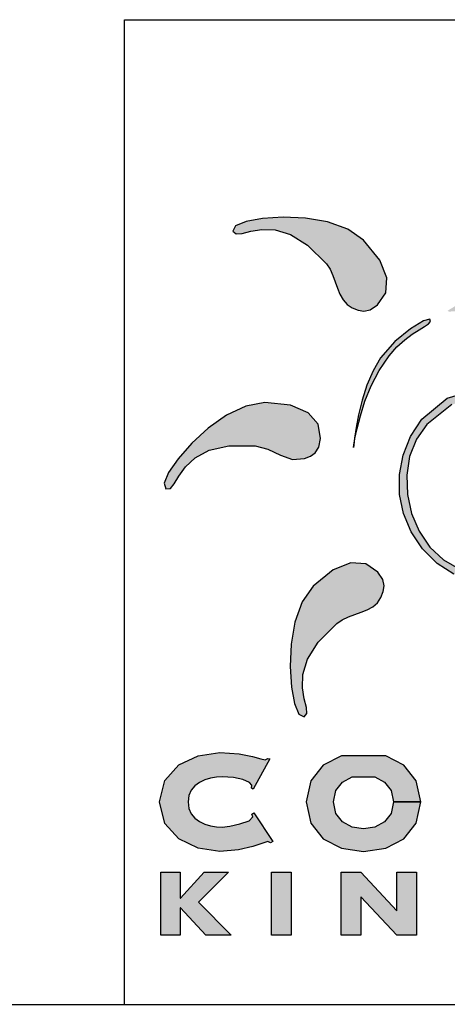
# Model space of a CAD drawing. Units: inches. Extents: x 5.2 to 27, y 3.4 to 20.
# Drawn here: x 16.4 to 17.1, y 3.4 to 4.8 of the extents above; entities that cross this region are included whole.
import ezdxf

# ---------------------------------------------------------------- set-up
doc = ezdxf.new("R2010")
doc.units = ezdxf.units.IN
doc.header["$MEASUREMENT"] = 0

msp = doc.modelspace()

# ---------------------------------------------------------------- hatches: boundary and pattern name
h = msp.add_hatch(color=176)
h.paths.add_polyline_path([(17.492, 4.4902), (17.4976, 4.5229), (17.4991, 4.5559), (17.4971, 4.5862), (17.4925, 4.6106), (17.4861, 4.6263), (17.4785, 4.6303), (17.4742, 4.6253), (17.475, 4.6163), (17.4782, 4.6034), (17.4809, 4.5871), (17.4802, 4.5675), (17.4734, 4.5449), (17.4577, 4.5197), (17.4302, 4.4921), (17.4221, 4.4866), (17.4131, 4.4824), (17.4036, 4.4789), (17.3941, 4.4756), (17.385, 4.4719), (17.3769, 4.4674), (17.3701, 4.4615), (17.3652, 4.4538), (17.3618, 4.4452), (17.3601, 4.4366), (17.3621, 4.4272), (17.3694, 4.4163), (17.3871, 4.404), (17.4093, 4.4025), (17.4355, 4.4131), (17.4652, 4.4371), (17.4814, 4.4605)])
h.paths.add_polyline_path([(16.9827, 4.0114), (16.9754, 4.0223), (16.9577, 4.0346), (16.9355, 4.0361), (16.9093, 4.0256), (16.8796, 4.0015), (16.8633, 3.9781), (16.8528, 3.9485), (16.8471, 3.9157), (16.8457, 3.8827), (16.8476, 3.8525), (16.8522, 3.828), (16.8587, 3.8123), (16.8662, 3.8083), (16.8706, 3.8133), (16.8697, 3.8223), (16.8666, 3.8352), (16.8639, 3.8515), (16.8645, 3.8711), (16.8713, 3.8937), (16.887, 3.9189), (16.9146, 3.9465), (16.9226, 3.952), (16.9317, 3.9562), (16.9412, 3.9597), (16.9507, 3.963), (16.9597, 3.9667), (16.9679, 3.9712), (16.9746, 3.9771), (16.9795, 3.9849), (16.983, 3.9934), (16.9846, 4.002)])
h = msp.add_hatch(color=3)
h.paths.add_polyline_path([(17.4245, 4.0073), (17.42, 4.0154), (17.4141, 4.0222), (17.4064, 4.0271), (17.3978, 4.0305), (17.3892, 4.0322), (17.3798, 4.0302), (17.3689, 4.0229), (17.3566, 4.0052), (17.3551, 3.983), (17.3657, 3.9568), (17.3897, 3.9271), (17.4132, 3.9109), (17.4428, 3.9003), (17.4756, 3.8947), (17.5086, 3.8932), (17.5388, 3.8952), (17.5632, 3.8998), (17.579, 3.9062), (17.5829, 3.9138), (17.578, 3.9181), (17.5689, 3.9173), (17.5561, 3.9141), (17.5397, 3.9114), (17.5201, 3.9121), (17.4976, 3.9188), (17.4723, 3.9346), (17.4447, 3.9621), (17.4392, 3.9702), (17.435, 3.9792), (17.4315, 3.9887), (17.4282, 3.9982)])
h.paths.add_polyline_path([(16.9782, 4.483), (16.9541, 4.5127), (16.9307, 4.529), (16.9011, 4.5395), (16.8683, 4.5452), (16.8353, 4.5466), (16.8051, 4.5447), (16.7806, 4.5401), (16.7649, 4.5336), (16.7609, 4.5261), (16.7659, 4.5217), (16.7749, 4.5226), (16.7878, 4.5257), (16.8041, 4.5284), (16.8237, 4.5278), (16.8463, 4.521), (16.8715, 4.5053), (16.8992, 4.4777), (16.9046, 4.4697), (16.9088, 4.4606), (16.9123, 4.4511), (16.9156, 4.4416), (16.9193, 4.4326), (16.9238, 4.4244), (16.9297, 4.4177), (16.9375, 4.4128), (16.946, 4.4093), (16.9546, 4.4077), (16.964, 4.4096), (16.9749, 4.4169), (16.9872, 4.4346), (16.9887, 4.4568)])
h = msp.add_hatch(color=2)
h.paths.add_polyline_path([(17.0004, 4.3627), (16.9794, 4.3388), (16.9681, 4.3196), (16.9591, 4.2982), (16.9521, 4.2761), (16.9469, 4.2548), (16.9432, 4.2357), (16.9409, 4.2202), (16.9397, 4.2099), (16.9393, 4.2061), (16.9398, 4.2097), (16.9415, 4.2195), (16.9446, 4.2345), (16.9494, 4.2532), (16.9562, 4.2746), (16.9654, 4.2973), (16.9772, 4.3202), (16.9918, 4.3419), (17.0033, 4.355), (17.015, 4.3654), (17.0261, 4.3736), (17.0361, 4.38), (17.0443, 4.385), (17.0501, 4.389), (17.0528, 4.3925), (17.052, 4.3959), (17.0425, 4.3936), (17.0234, 4.3817)])
h.paths.add_polyline_path([(17.0917, 4.4166), (17.0782, 4.4083), (17.0804, 4.407), (17.0886, 4.4076), (17.1015, 4.4094), (17.1177, 4.4118), (17.136, 4.4142), (17.1552, 4.4161), (17.1739, 4.4169), (17.1908, 4.416), (17.2169, 4.4107), (17.2451, 4.4012), (17.2725, 4.3879), (17.2958, 4.3712), (17.3251, 4.3413), (17.3466, 4.3125), (17.3612, 4.2856), (17.3698, 4.2617), (17.3777, 4.2199), (17.3758, 4.1743), (17.359, 4.1239), (17.3216, 4.0676), (17.2945, 4.0418), (17.2634, 4.0236), (17.2297, 4.0124), (17.1949, 4.0076), (17.1603, 4.0086), (17.1274, 4.0148), (17.0976, 4.0255), (17.0723, 4.0402), (17.0519, 4.0592), (17.0361, 4.0826), (17.025, 4.109), (17.0189, 4.1371), (17.0179, 4.1656), (17.0222, 4.1931), (17.0321, 4.2184), (17.0476, 4.2402), (17.0847, 4.2697), (17.1223, 4.2813), (17.1609, 4.2764), (17.2011, 4.2566), (17.2183, 4.2424), (17.2294, 4.227), (17.2353, 4.2106), (17.2367, 4.1939), (17.2345, 4.1774), (17.2296, 4.1614), (17.2227, 4.1466), (17.2148, 4.1333), (17.1934, 4.1158), (17.166, 4.1111), (17.1381, 4.1172), (17.1152, 4.1321), (17.1082, 4.1423), (17.1054, 4.1533), (17.106, 4.1645), (17.1088, 4.1752), (17.1129, 4.1846), (17.117, 4.1922), (17.1203, 4.1973), (17.1216, 4.1991), (17.1238, 4.2063), (17.1212, 4.2063), (17.1145, 4.1999), (17.1044, 4.1876), (17.0966, 4.1713), (17.096, 4.1535), (17.1026, 4.1354), (17.1161, 4.1184), (17.1425, 4.103), (17.1722, 4.1005), (17.2012, 4.1098), (17.2253, 4.1299), (17.2431, 4.164), (17.2463, 4.2011), (17.2354, 4.2366), (17.2109, 4.2663), (17.1682, 4.2886), (17.1219, 4.2926), (17.0774, 4.279), (17.0403, 4.2483), (17.0235, 4.2227), (17.0125, 4.195), (17.0071, 4.1662), (17.0074, 4.1371), (17.0132, 4.1086), (17.0244, 4.0815), (17.041, 4.0567), (17.0628, 4.0351), (17.0873, 4.0193), (17.1174, 4.007), (17.1514, 3.9992), (17.1879, 3.997), (17.2254, 4.0013), (17.2625, 4.0131), (17.2976, 4.0334), (17.3293, 4.0632), (17.3653, 4.1168), (17.3838, 4.1685), (17.3876, 4.2174), (17.3798, 4.2626), (17.3634, 4.303), (17.3414, 4.3378), (17.3168, 4.366), (17.2927, 4.3867), (17.2633, 4.404), (17.2338, 4.4152), (17.2052, 4.4218), (17.1785, 4.4252), (17.1494, 4.4256), (17.1179, 4.4225)])
h = msp.add_hatch(color=1)
h.paths.add_polyline_path([(17.6432, 4.2266), (17.6632, 4.2493), (17.6772, 4.2698), (17.6838, 4.2855), (17.6813, 4.2937), (17.6747, 4.2932), (17.6689, 4.2862), (17.662, 4.2749), (17.6524, 4.2614), (17.6381, 4.248), (17.6173, 4.2369), (17.5884, 4.2302), (17.5494, 4.2301), (17.5304, 4.2353), (17.5121, 4.244), (17.4942, 4.2503), (17.4763, 4.2489), (17.4678, 4.2453), (17.4606, 4.2404), (17.4553, 4.2324), (17.4528, 4.2195), (17.4566, 4.1983), (17.4712, 4.1815), (17.4972, 4.1705), (17.5352, 4.1665), (17.5633, 4.1716), (17.5917, 4.185), (17.6189, 4.2042)])
h.paths.add_polyline_path([(16.8907, 4.2195), (16.8869, 4.2407), (16.8722, 4.2575), (16.8462, 4.2686), (16.8083, 4.2726), (16.7802, 4.2675), (16.7518, 4.254), (16.7246, 4.2348), (16.7003, 4.2125), (16.6803, 4.1897), (16.6662, 4.1692), (16.6597, 4.1535), (16.6622, 4.1453), (16.6688, 4.1458), (16.6746, 4.1528), (16.6814, 4.1641), (16.6911, 4.1776), (16.7054, 4.191), (16.7262, 4.2022), (16.7551, 4.2089), (16.7941, 4.209), (16.813, 4.2037), (16.8313, 4.1951), (16.8492, 4.1887), (16.8671, 4.1901), (16.8756, 4.1937), (16.8829, 4.1986), (16.8882, 4.2066)])
h = msp.add_hatch(color=256)
h.paths.add_polyline_path([(16.8156, 3.7462), (16.8126, 3.747), (16.8086, 3.7448), (16.8022, 3.7463), (16.79, 3.75), (16.7702, 3.7539), (16.7421, 3.7556), (16.7099, 3.7511), (16.6812, 3.7374), (16.6607, 3.7146), (16.6528, 3.6827), (16.6607, 3.6508), (16.6812, 3.6281), (16.7099, 3.6144), (16.7421, 3.6098), (16.7695, 3.6121), (16.7906, 3.6171), (16.8052, 3.6221), (16.8129, 3.6244), (16.8166, 3.6222), (16.82, 3.6242), (16.7921, 3.6667), (16.7893, 3.6648), (16.7908, 3.6607), (16.785, 3.6551), (16.7716, 3.6502), (16.7565, 3.6468), (16.7454, 3.6455), (16.7369, 3.646), (16.7283, 3.6475), (16.7198, 3.65), (16.712, 3.6538), (16.7052, 3.6588), (16.6998, 3.6652), (16.6963, 3.6732), (16.695, 3.6827), (16.6963, 3.6923), (16.6998, 3.7002), (16.7052, 3.7066), (16.712, 3.7117), (16.7198, 3.7154), (16.7283, 3.718), (16.7369, 3.7194), (16.7454, 3.7199), (16.762, 3.7187), (16.776, 3.7157), (16.7856, 3.7116), (16.7893, 3.7074), (16.7887, 3.7033), (16.7913, 3.7014)])
h.paths.add_polyline_path([(17.0137, 3.737), (16.9868, 3.7509), (16.9215, 3.7509), (16.8946, 3.737), (16.8763, 3.7141), (16.8696, 3.6827), (16.8763, 3.6513), (16.8946, 3.6285), (16.9215, 3.6145), (16.9541, 3.6098), (16.9868, 3.6145), (17.0137, 3.6285), (17.032, 3.6513), (17.0387, 3.6827), (17.0387, 3.6827), (16.9986, 3.6827), (16.9949, 3.6657), (16.9852, 3.6532), (16.971, 3.6455), (16.9541, 3.6428), (16.9372, 3.6455), (16.9231, 3.6532), (16.9133, 3.6657), (16.9097, 3.6827), (16.9133, 3.6997), (16.9231, 3.7122), (16.9372, 3.7199), (16.971, 3.7199), (16.9852, 3.7122), (16.9949, 3.6997), (16.9986, 3.6827), (17.0387, 3.6827), (17.032, 3.7141)])
h.paths.add_polyline_path([(17.1525, 3.7458), (17.1537, 3.7489), (17.16, 3.7506), (17.16, 3.7539), (17.1043, 3.7539), (17.1043, 3.7506), (17.1107, 3.7489), (17.1119, 3.7458), (17.1119, 3.6197), (17.1107, 3.6165), (17.1043, 3.6148), (17.1043, 3.6115), (17.2455, 3.6115), (17.2488, 3.6101), (17.2504, 3.6045), (17.2537, 3.6045), (17.2537, 3.6521), (17.2504, 3.6521), (17.2488, 3.646), (17.2455, 3.6445), (17.1525, 3.6445)])
h.paths.add_polyline_path([(17.3566, 3.7122), (17.3708, 3.7199), (17.4046, 3.7199), (17.4188, 3.7122), (17.4285, 3.6997), (17.4321, 3.6827), (17.4723, 3.6827), (17.4655, 3.7141), (17.4473, 3.737), (17.4204, 3.7509), (17.3551, 3.7509), (17.3282, 3.737), (17.3099, 3.7141), (17.3031, 3.6827), (17.3099, 3.6513), (17.3282, 3.6285), (17.3551, 3.6145), (17.3877, 3.6098), (17.4204, 3.6145), (17.4473, 3.6285), (17.4655, 3.6513), (17.4723, 3.6827), (17.4723, 3.6827), (17.4321, 3.6827), (17.4285, 3.6657), (17.4188, 3.6532), (17.4046, 3.6455), (17.3877, 3.6428), (17.3708, 3.6455), (17.3566, 3.6532), (17.3469, 3.6657), (17.3433, 3.6827), (17.3469, 3.6997)])
h.paths.add_polyline_path([(17.5455, 3.5765), (17.519, 3.5812), (17.4961, 3.5771), (17.4767, 3.5661), (17.4645, 3.5505), (17.4603, 3.5322), (17.4647, 3.5131), (17.4782, 3.4973), (17.4975, 3.4872), (17.5199, 3.4836), (17.5325, 3.4848), (17.5455, 3.4879), (17.5455, 3.5168), (17.5343, 3.5097), (17.5205, 3.507), (17.5082, 3.5089), (17.4987, 3.5141), (17.4926, 3.5221), (17.4904, 3.5321), (17.4925, 3.5422), (17.4986, 3.5503), (17.508, 3.5557), (17.5201, 3.5577), (17.5343, 3.5551), (17.5455, 3.5476)])
h.paths.add_polyline_path([(17.6845, 3.5735), (17.6676, 3.5791), (17.6497, 3.5812), (17.6343, 3.5789), (17.6222, 3.5726), (17.6142, 3.5628), (17.6114, 3.55), (17.6135, 3.539), (17.6196, 3.5318), (17.6291, 3.5273), (17.6414, 3.5239), (17.6468, 3.5226), (17.6525, 3.5206), (17.6571, 3.5176), (17.659, 3.5133), (17.6545, 3.5062), (17.645, 3.504), (17.6312, 3.5068), (17.6193, 3.5136), (17.6069, 3.4942), (17.6255, 3.4864), (17.646, 3.4836), (17.6627, 3.4856), (17.6776, 3.4923), (17.6866, 3.5037), (17.6891, 3.5172), (17.6869, 3.527), (17.6811, 3.5341), (17.6725, 3.5391), (17.6616, 3.5425), (17.6543, 3.5444), (17.6501, 3.5456), (17.646, 3.5473), (17.6427, 3.5497), (17.6414, 3.5532), (17.6456, 3.559), (17.6538, 3.5609), (17.6641, 3.5592), (17.673, 3.5548)])
h.paths.add_polyline_path([(17.4016, 3.5788), (17.3728, 3.5788), (17.3728, 3.4859), (17.4016, 3.4859)])
h.paths.add_polyline_path([(17.2833, 3.5584), (17.3073, 3.5584), (17.3073, 3.5788), (17.2305, 3.5788), (17.2305, 3.5584), (17.2545, 3.5584), (17.2545, 3.4859), (17.2833, 3.4859)])
h.paths.add_polyline_path([(17.1677, 3.5428), (17.135, 3.5428), (17.135, 3.5584), (17.1694, 3.5584), (17.1694, 3.5788), (17.1061, 3.5788), (17.1061, 3.4859), (17.1694, 3.4859), (17.1694, 3.5064), (17.135, 3.5064), (17.135, 3.5224), (17.1677, 3.5224)])
h.paths.add_polyline_path([(17.0323, 3.5788), (17.0035, 3.5788), (17.0035, 3.5217), (16.9499, 3.5788), (16.9211, 3.5788), (16.9211, 3.4859), (16.9499, 3.4859), (16.9499, 3.5432), (17.0035, 3.4859), (17.0323, 3.4859)])
h.paths.add_polyline_path([(16.8472, 3.5788), (16.8183, 3.5788), (16.8183, 3.4859), (16.8472, 3.4859)])
h.paths.add_polyline_path([(16.7547, 3.5788), (16.7188, 3.5788), (16.6835, 3.5402), (16.6835, 3.5788), (16.6546, 3.5788), (16.6546, 3.4859), (16.6835, 3.4859), (16.6835, 3.5265), (16.7211, 3.4859), (16.7587, 3.4859), (16.7104, 3.5348)])

# ---------------------------------------------------------------- linework, layer by layer
for p, q in [((16.6009, 4.8382), (21.0679, 4.8382)), ((16.6009, 3.3838), (16.6009, 4.8382)), ((5.1736, 3.3838), (26.9893, 3.3838))]:
    msp.add_line(p, q)
at = {"color": 8}
for p, q in [((16.7806, 4.5401), (16.7649, 4.5336)), ((16.8051, 4.5447), (16.7806, 4.5401)), ((16.8353, 4.5466), (16.8051, 4.5447)), ((16.8683, 4.5452), (16.8353, 4.5466)), ((16.9011, 4.5395), (16.8683, 4.5452)), ((16.9307, 4.529), (16.9011, 4.5395)), ((16.7649, 4.5336), (16.7609, 4.5261)), ((16.7609, 4.5261), (16.7659, 4.5217)), ((16.7749, 4.5226), (16.7878, 4.5257)), ((16.7878, 4.5257), (16.8041, 4.5284)), ((16.8041, 4.5284), (16.8237, 4.5278)), ((16.8237, 4.5278), (16.8463, 4.521)), ((16.9541, 4.5127), (16.9307, 4.529)), ((16.7659, 4.5217), (16.7749, 4.5226)), ((16.8463, 4.521), (16.8715, 4.5053)), ((16.9782, 4.483), (16.9541, 4.5127)), ((16.8715, 4.5053), (16.8992, 4.4777)), ((16.9887, 4.4568), (16.9782, 4.483)), ((16.8992, 4.4777), (16.9046, 4.4697)), ((16.8992, 4.4777), (16.8992, 4.4777)), ((16.9046, 4.4697), (16.9088, 4.4606)), ((16.9088, 4.4606), (16.9123, 4.4511)), ((16.9123, 4.4511), (16.9156, 4.4416)), ((16.9872, 4.4346), (16.9887, 4.4568)), ((16.9156, 4.4416), (16.9193, 4.4326)), ((16.9193, 4.4326), (16.9238, 4.4244)), ((16.9238, 4.4244), (16.9297, 4.4177)), ((16.9749, 4.4169), (16.9872, 4.4346)), ((16.9297, 4.4177), (16.9375, 4.4128)), ((16.9375, 4.4128), (16.946, 4.4093)), ((16.946, 4.4093), (16.9546, 4.4077)), ((16.9546, 4.4077), (16.964, 4.4096)), ((16.964, 4.4096), (16.9749, 4.4169)), ((17.0425, 4.3936), (17.0234, 4.3817)), ((17.052, 4.3959), (17.0425, 4.3936)), ((17.0501, 4.389), (17.0528, 4.3925)), ((17.0528, 4.3925), (17.052, 4.3959)), ((17.052, 4.3959), (17.052, 4.3959)), ((17.0234, 4.3817), (17.0004, 4.3627)), ((17.0261, 4.3736), (17.0361, 4.38)), ((17.0361, 4.38), (17.0443, 4.385)), ((17.0443, 4.385), (17.0501, 4.389)), ((17.0033, 4.355), (17.015, 4.3654)), ((17.015, 4.3654), (17.0261, 4.3736)), ((17.0004, 4.3627), (16.9794, 4.3388)), ((16.9918, 4.3419), (17.0033, 4.355)), ((16.9794, 4.3388), (16.9681, 4.3196)), ((16.9772, 4.3202), (16.9918, 4.3419)), ((16.9681, 4.3196), (16.9591, 4.2982)), ((16.9654, 4.2973), (16.9772, 4.3202)), ((16.9591, 4.2982), (16.9521, 4.2761)), ((16.9562, 4.2746), (16.9654, 4.2973)), ((17.0774, 4.279), (17.1219, 4.2926)), ((16.9521, 4.2761), (16.9469, 4.2548)), ((17.0403, 4.2483), (17.0774, 4.279)), ((16.7802, 4.2675), (16.7518, 4.254)), ((16.8083, 4.2726), (16.7802, 4.2675)), ((16.8462, 4.2686), (16.8083, 4.2726)), ((16.8722, 4.2575), (16.8462, 4.2686)), ((16.9494, 4.2532), (16.9562, 4.2746)), ((17.0847, 4.2697), (17.0476, 4.2402)), ((16.7518, 4.254), (16.7246, 4.2348)), ((16.8869, 4.2407), (16.8722, 4.2575)), ((16.9469, 4.2548), (16.9432, 4.2357)), ((16.9446, 4.2345), (16.9494, 4.2532)), ((17.0235, 4.2227), (17.0403, 4.2483)), ((16.7246, 4.2348), (16.7003, 4.2125)), ((16.8907, 4.2195), (16.8869, 4.2407)), ((16.9432, 4.2357), (16.9409, 4.2202)), ((16.9415, 4.2195), (16.9446, 4.2345)), ((17.0476, 4.2402), (17.0321, 4.2184)), ((16.8882, 4.2066), (16.8907, 4.2195)), ((16.9409, 4.2202), (16.9397, 4.2099)), ((16.9398, 4.2097), (16.9415, 4.2195)), ((17.0125, 4.195), (17.0235, 4.2227)), ((17.0321, 4.2184), (17.0222, 4.1931)), ((16.7003, 4.2125), (16.6803, 4.1897)), ((16.7262, 4.2022), (16.7551, 4.2089)), ((16.7551, 4.2089), (16.7941, 4.209)), ((16.7941, 4.209), (16.813, 4.2037)), ((16.7941, 4.209), (16.7941, 4.209)), ((16.813, 4.2037), (16.8313, 4.1951)), ((16.8829, 4.1986), (16.8882, 4.2066)), ((16.9397, 4.2099), (16.9393, 4.2061)), ((16.9393, 4.2061), (16.9398, 4.2097)), ((16.6803, 4.1897), (16.6662, 4.1692)), ((16.6911, 4.1776), (16.7054, 4.191)), ((16.7054, 4.191), (16.7262, 4.2022)), ((16.8313, 4.1951), (16.8492, 4.1887)), ((16.8492, 4.1887), (16.8671, 4.1901)), ((16.8671, 4.1901), (16.8756, 4.1937)), ((16.8756, 4.1937), (16.8829, 4.1986)), ((17.0071, 4.1662), (17.0125, 4.195)), ((17.0222, 4.1931), (17.0179, 4.1656)), ((16.6814, 4.1641), (16.6911, 4.1776)), ((16.6662, 4.1692), (16.6597, 4.1535)), ((16.6746, 4.1528), (16.6814, 4.1641)), ((17.0074, 4.1371), (17.0071, 4.1662)), ((17.0179, 4.1656), (17.0189, 4.1371)), ((16.6597, 4.1535), (16.6622, 4.1453)), ((16.6622, 4.1453), (16.6688, 4.1458)), ((16.6688, 4.1458), (16.6746, 4.1528)), ((17.0132, 4.1086), (17.0074, 4.1371)), ((17.0189, 4.1371), (17.025, 4.109)), ((17.0244, 4.0815), (17.0132, 4.1086)), ((17.025, 4.109), (17.0361, 4.0826)), ((17.041, 4.0567), (17.0244, 4.0815)), ((17.0361, 4.0826), (17.0519, 4.0592)), ((17.0519, 4.0592), (17.0723, 4.0402)), ((17.0628, 4.0351), (17.041, 4.0567)), ((16.9355, 4.0361), (16.9093, 4.0256)), ((16.9577, 4.0346), (16.9355, 4.0361)), ((16.9754, 4.0223), (16.9577, 4.0346)), ((17.0873, 4.0193), (17.0628, 4.0351)), ((17.0723, 4.0402), (17.0976, 4.0255)), ((16.9093, 4.0256), (16.8796, 4.0015)), ((16.9827, 4.0114), (16.9754, 4.0223)), ((16.8796, 4.0015), (16.8633, 3.9781)), ((16.9846, 4.002), (16.9827, 4.0114)), ((16.983, 3.9934), (16.9846, 4.002)), ((16.9795, 3.9849), (16.983, 3.9934)), ((16.8633, 3.9781), (16.8528, 3.9485)), ((16.9597, 3.9667), (16.9679, 3.9712)), ((16.9679, 3.9712), (16.9746, 3.9771)), ((16.9746, 3.9771), (16.9795, 3.9849)), ((16.9226, 3.952), (16.9317, 3.9562)), ((16.9317, 3.9562), (16.9412, 3.9597)), ((16.9412, 3.9597), (16.9507, 3.963)), ((16.9507, 3.963), (16.9597, 3.9667)), ((16.8528, 3.9485), (16.8471, 3.9157)), ((16.887, 3.9189), (16.9146, 3.9465)), ((16.9146, 3.9465), (16.9226, 3.952)), ((16.9146, 3.9465), (16.9146, 3.9465)), ((16.8471, 3.9157), (16.8457, 3.8827)), ((16.8713, 3.8937), (16.887, 3.9189)), ((16.8645, 3.8711), (16.8713, 3.8937)), ((16.8457, 3.8827), (16.8476, 3.8525)), ((16.8639, 3.8515), (16.8645, 3.8711)), ((16.8476, 3.8525), (16.8522, 3.828)), ((16.8666, 3.8352), (16.8639, 3.8515)), ((16.8522, 3.828), (16.8587, 3.8123)), ((16.8697, 3.8223), (16.8666, 3.8352)), ((16.8587, 3.8123), (16.8662, 3.8083)), ((16.8662, 3.8083), (16.8706, 3.8133)), ((16.8706, 3.8133), (16.8697, 3.8223)), ((16.7099, 3.7511), (16.7421, 3.7556)), ((16.7421, 3.7556), (16.7702, 3.7539)), ((16.7702, 3.7539), (16.79, 3.75)), ((16.6812, 3.7374), (16.7099, 3.7511)), ((16.79, 3.75), (16.8022, 3.7463)), ((16.8156, 3.7462), (16.7913, 3.7014)), ((16.8022, 3.7463), (16.8086, 3.7448)), ((16.8086, 3.7448), (16.8126, 3.747)), ((16.8126, 3.747), (16.8156, 3.7462)), ((16.9215, 3.7509), (16.8946, 3.737)), ((16.9868, 3.7509), (16.9215, 3.7509)), ((17.0137, 3.737), (16.9868, 3.7509)), ((16.6607, 3.7146), (16.6812, 3.7374)), ((16.8946, 3.737), (16.8763, 3.7141)), ((17.032, 3.7141), (17.0137, 3.737)), ((16.6528, 3.6827), (16.6607, 3.7146)), ((16.712, 3.7117), (16.7052, 3.7066)), ((16.7198, 3.7154), (16.712, 3.7117)), ((16.7283, 3.718), (16.7198, 3.7154)), ((16.7369, 3.7194), (16.7283, 3.718)), ((16.7454, 3.7199), (16.7369, 3.7194)), ((16.762, 3.7187), (16.7454, 3.7199)), ((16.776, 3.7157), (16.762, 3.7187)), ((16.7856, 3.7116), (16.776, 3.7157)), ((16.7893, 3.7074), (16.7856, 3.7116)), ((16.8763, 3.7141), (16.8696, 3.6827)), ((16.9133, 3.6997), (16.9231, 3.7122)), ((16.9231, 3.7122), (16.9372, 3.7199)), ((16.9372, 3.7199), (16.971, 3.7199)), ((16.971, 3.7199), (16.9852, 3.7122)), ((16.9852, 3.7122), (16.9949, 3.6997)), ((17.0387, 3.6827), (17.032, 3.7141)), ((16.6998, 3.7002), (16.6963, 3.6923)), ((16.7052, 3.7066), (16.6998, 3.7002)), ((16.7887, 3.7033), (16.7893, 3.7074)), ((16.7913, 3.7014), (16.7887, 3.7033)), ((16.7913, 3.7014), (16.7913, 3.7014)), ((16.9097, 3.6827), (16.9133, 3.6997)), ((16.9949, 3.6997), (16.9986, 3.6827)), ((16.6607, 3.6508), (16.6528, 3.6827)), ((16.6963, 3.6923), (16.695, 3.6827)), ((16.695, 3.6827), (16.6963, 3.6732)), ((16.8696, 3.6827), (16.8763, 3.6513)), ((16.9133, 3.6657), (16.9097, 3.6827)), ((16.9986, 3.6827), (16.9949, 3.6657)), ((16.9986, 3.6827), (17.0387, 3.6827)), ((17.0387, 3.6827), (16.9986, 3.6827)), ((17.032, 3.6513), (17.0387, 3.6827)), ((16.6963, 3.6732), (16.6998, 3.6652)), ((16.6998, 3.6652), (16.7052, 3.6588)), ((16.7893, 3.6648), (16.7921, 3.6667)), ((16.7921, 3.6667), (16.82, 3.6242)), ((16.9231, 3.6532), (16.9133, 3.6657)), ((16.9949, 3.6657), (16.9852, 3.6532)), ((16.6812, 3.6281), (16.6607, 3.6508)), ((16.7052, 3.6588), (16.712, 3.6538)), ((16.712, 3.6538), (16.7198, 3.65)), ((16.7716, 3.6502), (16.785, 3.6551)), ((16.785, 3.6551), (16.7908, 3.6607)), ((16.7908, 3.6607), (16.7893, 3.6648)), ((16.8763, 3.6513), (16.8946, 3.6285)), ((16.9372, 3.6455), (16.9231, 3.6532)), ((16.9852, 3.6532), (16.971, 3.6455)), ((17.0137, 3.6285), (17.032, 3.6513)), ((16.7198, 3.65), (16.7283, 3.6475)), ((16.7283, 3.6475), (16.7369, 3.646)), ((16.7369, 3.646), (16.7454, 3.6455)), ((16.7454, 3.6455), (16.7565, 3.6468)), ((16.7565, 3.6468), (16.7716, 3.6502)), ((16.9541, 3.6428), (16.9372, 3.6455)), ((16.971, 3.6455), (16.9541, 3.6428)), ((16.7099, 3.6144), (16.6812, 3.6281)), ((16.8052, 3.6221), (16.7906, 3.6171)), ((16.8129, 3.6244), (16.8052, 3.6221)), ((16.8166, 3.6222), (16.8129, 3.6244)), ((16.82, 3.6242), (16.8166, 3.6222)), ((16.8946, 3.6285), (16.9215, 3.6145)), ((16.9868, 3.6145), (17.0137, 3.6285)), ((16.7421, 3.6098), (16.7099, 3.6144)), ((16.7695, 3.6121), (16.7421, 3.6098)), ((16.7906, 3.6171), (16.7695, 3.6121)), ((16.9215, 3.6145), (16.9541, 3.6098)), ((16.9541, 3.6098), (16.9868, 3.6145)), ((16.6546, 3.4859), (16.6546, 3.5788)), ((16.6546, 3.5788), (16.6835, 3.5788)), ((16.6835, 3.5788), (16.6835, 3.5405)), ((16.6838, 3.5405), (16.7188, 3.5788)), ((16.7547, 3.5788), (16.7104, 3.5348)), ((16.7188, 3.5788), (16.7547, 3.5788)), ((16.7188, 3.5788), (16.7188, 3.5788)), ((16.8183, 3.4859), (16.8183, 3.5788)), ((16.8183, 3.5788), (16.8472, 3.5788)), ((16.8472, 3.5788), (16.8472, 3.4859)), ((16.9211, 3.5788), (16.9499, 3.5788)), ((16.9211, 3.4859), (16.9211, 3.5788)), ((16.9211, 3.5788), (16.9211, 3.5788)), ((16.9499, 3.5788), (17.0032, 3.522)), ((17.0035, 3.522), (17.0035, 3.5788)), ((17.0035, 3.5788), (17.0323, 3.5788)), ((17.0323, 3.5788), (17.0323, 3.4859)), ((16.6835, 3.5405), (16.6838, 3.5405)), ((16.7104, 3.5348), (16.7587, 3.4859)), ((16.9502, 3.5428), (16.9499, 3.5428)), ((16.9499, 3.5428), (16.9499, 3.4859)), ((17.0035, 3.4859), (16.9502, 3.5428)), ((16.6838, 3.5262), (16.6835, 3.5262)), ((16.6835, 3.5262), (16.6835, 3.4859)), ((16.7211, 3.4859), (16.6838, 3.5262)), ((17.0032, 3.522), (17.0035, 3.522)), ((16.6835, 3.4859), (16.6546, 3.4859)), ((16.7587, 3.4859), (16.7211, 3.4859)), ((16.8472, 3.4859), (16.8183, 3.4859)), ((16.8472, 3.4859), (16.8472, 3.4859)), ((16.9499, 3.4859), (16.9211, 3.4859)), ((17.0323, 3.4859), (17.0035, 3.4859))]:
    msp.add_line(p, q, dxfattribs=at)
at = {"color": 7}
for p, q in [((16.7806, 4.5401), (16.7649, 4.5336)), ((16.8051, 4.5447), (16.7806, 4.5401)), ((16.8353, 4.5466), (16.8051, 4.5447)), ((16.8683, 4.5452), (16.8353, 4.5466)), ((16.9011, 4.5395), (16.8683, 4.5452)), ((16.9307, 4.529), (16.9011, 4.5395)), ((16.7649, 4.5336), (16.7609, 4.5261)), ((16.7609, 4.5261), (16.7659, 4.5217)), ((16.7749, 4.5226), (16.7878, 4.5257)), ((16.7878, 4.5257), (16.8041, 4.5284)), ((16.8041, 4.5284), (16.8237, 4.5278)), ((16.8237, 4.5278), (16.8463, 4.521)), ((16.9541, 4.5127), (16.9307, 4.529)), ((16.7659, 4.5217), (16.7749, 4.5226)), ((16.8463, 4.521), (16.8715, 4.5053)), ((16.9782, 4.483), (16.9541, 4.5127)), ((16.8715, 4.5053), (16.8992, 4.4777)), ((16.9887, 4.4568), (16.9782, 4.483)), ((16.8992, 4.4777), (16.9046, 4.4697)), ((16.8992, 4.4777), (16.8992, 4.4777)), ((16.9046, 4.4697), (16.9088, 4.4606)), ((16.9088, 4.4606), (16.9123, 4.4511)), ((16.9123, 4.4511), (16.9156, 4.4416)), ((16.9872, 4.4346), (16.9887, 4.4568)), ((16.9156, 4.4416), (16.9193, 4.4326)), ((16.9193, 4.4326), (16.9238, 4.4244)), ((16.9238, 4.4244), (16.9297, 4.4177)), ((16.9749, 4.4169), (16.9872, 4.4346)), ((16.9297, 4.4177), (16.9375, 4.4128)), ((16.9375, 4.4128), (16.946, 4.4093)), ((16.946, 4.4093), (16.9546, 4.4077)), ((16.9546, 4.4077), (16.964, 4.4096)), ((16.964, 4.4096), (16.9749, 4.4169)), ((16.7802, 4.2675), (16.7518, 4.254)), ((16.8083, 4.2726), (16.7802, 4.2675)), ((16.8462, 4.2686), (16.8083, 4.2726)), ((16.8722, 4.2575), (16.8462, 4.2686)), ((16.7518, 4.254), (16.7246, 4.2348)), ((16.8869, 4.2407), (16.8722, 4.2575)), ((16.7246, 4.2348), (16.7003, 4.2125)), ((16.8907, 4.2195), (16.8869, 4.2407)), ((16.8882, 4.2066), (16.8907, 4.2195)), ((16.7003, 4.2125), (16.6803, 4.1897)), ((16.7262, 4.2022), (16.7551, 4.2089)), ((16.7551, 4.2089), (16.7941, 4.209)), ((16.7941, 4.209), (16.813, 4.2037)), ((16.7941, 4.209), (16.7941, 4.209)), ((16.813, 4.2037), (16.8313, 4.1951)), ((16.8829, 4.1986), (16.8882, 4.2066)), ((16.6803, 4.1897), (16.6662, 4.1692)), ((16.6911, 4.1776), (16.7054, 4.191)), ((16.7054, 4.191), (16.7262, 4.2022)), ((16.8313, 4.1951), (16.8492, 4.1887)), ((16.8492, 4.1887), (16.8671, 4.1901)), ((16.8671, 4.1901), (16.8756, 4.1937)), ((16.8756, 4.1937), (16.8829, 4.1986)), ((16.6814, 4.1641), (16.6911, 4.1776)), ((16.6662, 4.1692), (16.6597, 4.1535)), ((16.6746, 4.1528), (16.6814, 4.1641)), ((16.6597, 4.1535), (16.6622, 4.1453)), ((16.6622, 4.1453), (16.6688, 4.1458)), ((16.6688, 4.1458), (16.6746, 4.1528)), ((16.9355, 4.0361), (16.9093, 4.0256)), ((16.9577, 4.0346), (16.9355, 4.0361)), ((16.9754, 4.0223), (16.9577, 4.0346)), ((16.9093, 4.0256), (16.8796, 4.0015)), ((16.9827, 4.0114), (16.9754, 4.0223)), ((16.8796, 4.0015), (16.8633, 3.9781)), ((16.9846, 4.002), (16.9827, 4.0114)), ((16.983, 3.9934), (16.9846, 4.002)), ((16.9795, 3.9849), (16.983, 3.9934)), ((16.8633, 3.9781), (16.8528, 3.9485)), ((16.9597, 3.9667), (16.9679, 3.9712)), ((16.9679, 3.9712), (16.9746, 3.9771)), ((16.9746, 3.9771), (16.9795, 3.9849)), ((16.9226, 3.952), (16.9317, 3.9562)), ((16.9317, 3.9562), (16.9412, 3.9597)), ((16.9412, 3.9597), (16.9507, 3.963)), ((16.9507, 3.963), (16.9597, 3.9667)), ((16.8528, 3.9485), (16.8471, 3.9157)), ((16.887, 3.9189), (16.9146, 3.9465)), ((16.9146, 3.9465), (16.9226, 3.952)), ((16.9146, 3.9465), (16.9146, 3.9465)), ((16.8471, 3.9157), (16.8457, 3.8827)), ((16.8713, 3.8937), (16.887, 3.9189)), ((16.8645, 3.8711), (16.8713, 3.8937)), ((16.8457, 3.8827), (16.8476, 3.8525)), ((16.8639, 3.8515), (16.8645, 3.8711)), ((16.8476, 3.8525), (16.8522, 3.828)), ((16.8666, 3.8352), (16.8639, 3.8515)), ((16.8522, 3.828), (16.8587, 3.8123)), ((16.8697, 3.8223), (16.8666, 3.8352)), ((16.8587, 3.8123), (16.8662, 3.8083)), ((16.8662, 3.8083), (16.8706, 3.8133)), ((16.8706, 3.8133), (16.8697, 3.8223))]:
    msp.add_line(p, q, dxfattribs=at)

doc.saveas('drawing.dxf')
